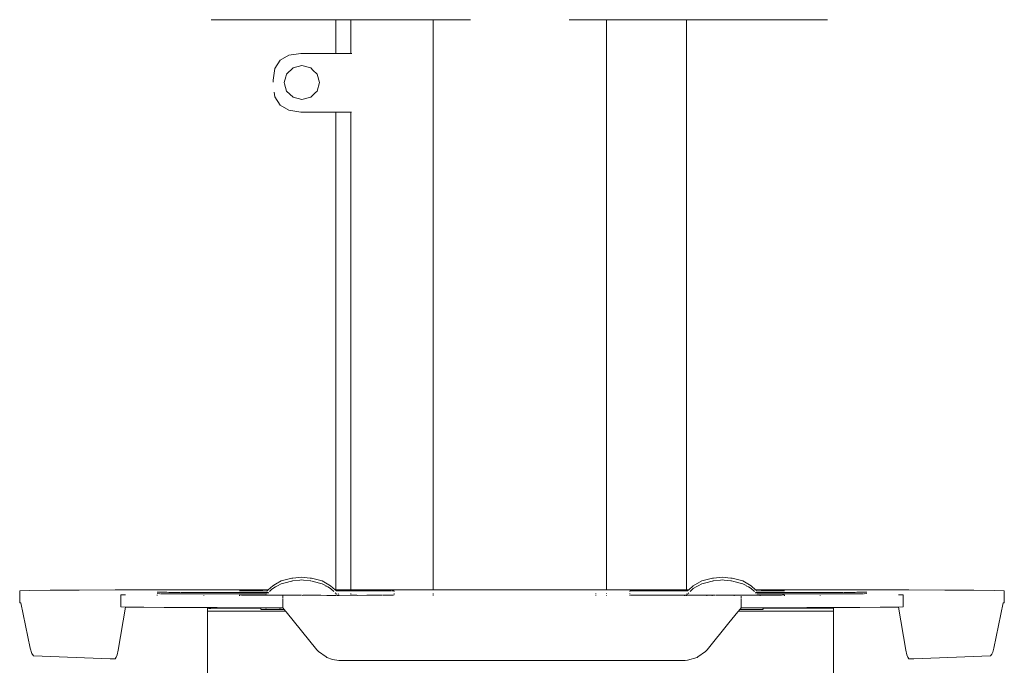
# Model space of a CAD drawing. Units: millimetres. Extents: x 1376 to 3701, y 1159 to 2300.
# Drawn here: x 1898 to 1928, y 1379 to 1398 of the extents above; entities that cross this region are included whole.
import ezdxf

# ---------------------------------------------------------------- set-up
doc = ezdxf.new("R2010")
doc.units = ezdxf.units.MM
doc.layers.add('ProfileEdges_Nr_Pióra__7', color=7, linetype='Continuous', lineweight=18)

msp = doc.modelspace()

# ---------------------------------------------------------------- linework, layer by layer
at = {"layer": 'ProfileEdges_Nr_Pióra__7', "linetype": 'Continuous', "flags": 128}
for points in [[(1905.076, 1398.09), (1904.002, 1398.093)], [(1905.077, 1398.09), (1905.328, 1398.089)], [(1905.691, 1398.089), (1905.328, 1398.089)], [(1905.691, 1398.089), (1907.774, 1398.089)], [(1907.774, 1398.089), (1908.219, 1398.09)], [(1907.774, 1397.074), (1907.774, 1398.089)], [(1908.219, 1398.09), (1908.219, 1397.074)], [(1908.219, 1398.09), (1908.23, 1398.09)], [(1908.23, 1398.09), (1908.244, 1398.09)], [(1908.244, 1398.09), (1908.255, 1398.09)], [(1908.255, 1398.09), (1908.305, 1398.09)], [(1908.305, 1398.09), (1908.326, 1398.089)], [(1908.326, 1398.089), (1908.401, 1398.089)], [(1908.401, 1398.089), (1908.432, 1398.089)], [(1908.432, 1398.089), (1908.531, 1398.09)], [(1908.531, 1398.09), (1908.572, 1398.09)], [(1908.572, 1398.09), (1908.694, 1398.09)], [(1908.694, 1398.09), (1908.745, 1398.09)], [(1908.745, 1398.09), (1908.89, 1398.09)], [(1908.89, 1398.09), (1908.95, 1398.09)], [(1908.95, 1398.09), (1909.117, 1398.09)], [(1909.117, 1398.09), (1909.186, 1398.09)], [(1909.186, 1398.09), (1909.373, 1398.09)], [(1909.373, 1398.09), (1909.45, 1398.09)], [(1909.45, 1398.09), (1909.657, 1398.09)], [(1909.657, 1398.09), (1909.742, 1398.09)], [(1909.742, 1398.09), (1909.966, 1398.09)], [(1909.966, 1398.09), (1910.058, 1398.09)], [(1910.058, 1398.09), (1910.299, 1398.09)], [(1910.299, 1398.09), (1910.397, 1398.09)], [(1910.397, 1398.09), (1910.652, 1398.09)], [(1910.652, 1398.09), (1910.714, 1398.089)], [(1910.714, 1398.089), (1910.714, 1390.477)], [(1910.714, 1398.089), (1910.796, 1398.089)], [(1910.803, 1398.09), (1911.049, 1398.09)], [(1911.049, 1398.09), (1911.065, 1398.089)], [(1911.065, 1398.089), (1911.457, 1398.089)], [(1911.482, 1398.09), (1911.457, 1398.089)], [(1911.844, 1398.089), (1911.482, 1398.09)], [(1915.159, 1398.091), (1914.831, 1398.089)], [(1915.193, 1398.089), (1915.159, 1398.091)], [(1915.584, 1398.089), (1915.193, 1398.089)], [(1915.61, 1398.091), (1915.584, 1398.089)], [(1915.856, 1398.091), (1915.61, 1398.091)], [(1915.872, 1398.091), (1915.856, 1398.091)], [(1915.954, 1398.091), (1915.872, 1398.091)], [(1916.023, 1398.091), (1915.961, 1398.093)], [(1915.961, 1398.093), (1915.961, 1390.477)], [(1916.274, 1398.089), (1916.023, 1398.091)], [(1916.372, 1398.091), (1916.274, 1398.089)], [(1916.701, 1398.091), (1916.372, 1398.091)], [(1916.919, 1398.093), (1916.701, 1398.091)], [(1917.005, 1398.091), (1916.919, 1398.093)], [(1917.463, 1398.091), (1917.005, 1398.091)], [(1917.533, 1398.093), (1917.463, 1398.091)], [(1917.692, 1398.091), (1917.533, 1398.093)], [(1917.754, 1398.091), (1917.692, 1398.091)], [(1917.89, 1398.091), (1917.754, 1398.091)], [(1917.943, 1398.091), (1917.89, 1398.091)], [(1918.056, 1398.093), (1917.943, 1398.091)], [(1918.1, 1398.091), (1918.056, 1398.093)], [(1918.189, 1398.089), (1918.1, 1398.091)], [(1918.223, 1398.091), (1918.189, 1398.089)], [(1918.287, 1398.093), (1918.223, 1398.091)], [(1918.312, 1398.091), (1918.287, 1398.093)], [(1918.35, 1398.089), (1918.312, 1398.091)], [(1918.365, 1398.091), (1918.35, 1398.089)], [(1920.958, 1398.089), (1918.383, 1398.091)], [(1918.383, 1398.091), (1918.383, 1380.842)], [(1921.32, 1398.089), (1920.958, 1398.089)], [(1921.573, 1398.09), (1921.32, 1398.089)], [(1921.573, 1398.09), (1922.646, 1398.093)], [(1906.081, 1396.871), (1905.923, 1396.617)], [(1906.081, 1396.871), (1906.345, 1397.024)], [(1906.345, 1397.024), (1906.715, 1397.074)], [(1906.715, 1397.074), (1907.774, 1397.074)], [(1907.774, 1397.074), (1908.219, 1397.074)], [(1908.219, 1397.074), (1908.229, 1397.074)], [(1908.229, 1397.074), (1908.244, 1397.074)], [(1908.244, 1397.074), (1908.255, 1397.074)], [(1905.87, 1396.262), (1905.923, 1396.617)], [(1906.476, 1396.636), (1906.28, 1396.448)], [(1906.476, 1396.636), (1906.742, 1396.704)], [(1906.742, 1396.704), (1907.009, 1396.636)], [(1907.009, 1396.636), (1907.078, 1396.57)], [(1907.078, 1396.57), (1907.205, 1396.448)], [(1905.87, 1396.203), (1905.87, 1396.262)], [(1906.209, 1396.192), (1906.256, 1396.36)], [(1906.256, 1396.36), (1906.28, 1396.448)], [(1907.276, 1396.192), (1907.205, 1396.448)], [(1906.209, 1396.192), (1906.219, 1396.157)], [(1906.28, 1395.935), (1906.219, 1396.157)], [(1907.276, 1396.192), (1907.205, 1395.935)], [(1905.923, 1395.757), (1905.902, 1395.896)], [(1906.081, 1395.503), (1905.923, 1395.757)], [(1906.476, 1395.748), (1906.28, 1395.935)], [(1906.476, 1395.748), (1906.742, 1395.679)], [(1906.742, 1395.679), (1907.009, 1395.748)], [(1907.009, 1395.748), (1907.144, 1395.877)], [(1907.205, 1395.935), (1907.144, 1395.877)], [(1906.345, 1395.351), (1906.081, 1395.503)], [(1906.345, 1395.351), (1906.715, 1395.3)], [(1907.774, 1395.3), (1906.715, 1395.3)], [(1907.774, 1380.847), (1907.774, 1395.3)], [(1907.774, 1395.3), (1908.219, 1395.3)], [(1908.219, 1395.3), (1908.219, 1380.847)], [(1908.229, 1395.3), (1908.245, 1395.3)], [(1910.714, 1388.782), (1910.714, 1390.477)], [(1915.961, 1388.782), (1915.961, 1390.477)], [(1910.714, 1388.782), (1910.714, 1387.124)], [(1915.961, 1387.124), (1915.961, 1388.782)], [(1910.714, 1385.521), (1910.714, 1387.124)], [(1915.961, 1385.521), (1915.961, 1387.124)], [(1910.714, 1383.992), (1910.714, 1385.521)], [(1915.961, 1385.521), (1915.961, 1383.992)], [(1910.714, 1382.552), (1910.714, 1383.992)], [(1915.961, 1382.552), (1915.961, 1383.992)], [(1910.714, 1381.218), (1910.714, 1382.552)], [(1915.961, 1381.218), (1915.961, 1382.552)], [(1906.117, 1381.114), (1905.945, 1381.019)], [(1906.117, 1381.114), (1906.438, 1381.197)], [(1906.236, 1381.06), (1906.117, 1381.029)], [(1906.426, 1381.111), (1906.236, 1381.06)], [(1906.459, 1381.204), (1906.438, 1381.197)], [(1906.438, 1381.112), (1906.459, 1381.119)], [(1906.474, 1381.204), (1906.459, 1381.204)], [(1906.459, 1381.119), (1906.474, 1381.119)], [(1906.736, 1381.234), (1906.474, 1381.204)], [(1906.681, 1381.142), (1906.474, 1381.119)], [(1906.736, 1381.149), (1906.681, 1381.142)], [(1906.736, 1381.234), (1906.998, 1381.204)], [(1906.792, 1381.142), (1906.736, 1381.149)], [(1906.999, 1381.119), (1906.792, 1381.142)], [(1907.014, 1381.204), (1906.998, 1381.204)], [(1906.999, 1381.119), (1907.014, 1381.119)], [(1907.014, 1381.204), (1907.034, 1381.197)], [(1907.034, 1381.112), (1907.014, 1381.119)], [(1907.356, 1381.114), (1907.034, 1381.197)], [(1907.085, 1381.099), (1907.059, 1381.107)], [(1907.085, 1381.099), (1907.356, 1381.029)], [(1907.613, 1380.972), (1907.356, 1381.114)], [(1910.714, 1380.848), (1910.714, 1381.218)], [(1915.961, 1380.845), (1915.961, 1381.218)], [(1918.843, 1381.114), (1918.586, 1380.972)], [(1918.843, 1381.114), (1919.165, 1381.197)], [(1918.962, 1381.06), (1918.843, 1381.029)], [(1919.153, 1381.111), (1918.962, 1381.06)], [(1919.185, 1381.204), (1919.165, 1381.197)], [(1919.165, 1381.112), (1919.185, 1381.119)], [(1919.2, 1381.204), (1919.185, 1381.204)], [(1919.185, 1381.119), (1919.2, 1381.119)], [(1919.463, 1381.234), (1919.2, 1381.204)], [(1919.407, 1381.142), (1919.2, 1381.119)], [(1919.463, 1381.149), (1919.407, 1381.142)], [(1919.463, 1381.234), (1919.725, 1381.204)], [(1919.518, 1381.142), (1919.463, 1381.149)], [(1919.725, 1381.119), (1919.518, 1381.142)], [(1919.74, 1381.204), (1919.725, 1381.204)], [(1919.725, 1381.119), (1919.74, 1381.119)], [(1919.74, 1381.204), (1919.76, 1381.197)], [(1919.76, 1381.112), (1919.74, 1381.119)], [(1920.082, 1381.114), (1919.76, 1381.197)], [(1919.811, 1381.099), (1919.785, 1381.107)], [(1919.811, 1381.099), (1920.082, 1381.029)], [(1920.339, 1380.972), (1920.082, 1381.114)], [(1898.205, 1380.819), (1898.516, 1380.826)], [(1898.205, 1380.456), (1898.205, 1380.819)], [(1899.129, 1380.833), (1898.516, 1380.826)], [(1899.129, 1380.833), (1900.002, 1380.839)], [(1901.094, 1380.844), (1900.006, 1380.838)], [(1901.094, 1380.844), (1902.366, 1380.847)], [(1902.456, 1380.772), (1902.364, 1380.774)], [(1903.773, 1380.848), (1902.371, 1380.845)], [(1902.662, 1380.771), (1902.461, 1380.772)], [(1902.714, 1380.77), (1902.662, 1380.771)], [(1903.055, 1380.77), (1902.714, 1380.77)], [(1903.774, 1380.77), (1903.067, 1380.77)], [(1905.727, 1380.847), (1903.774, 1380.847)], [(1904.858, 1380.77), (1903.774, 1380.77)], [(1904.95, 1380.814), (1904.858, 1380.816)], [(1904.939, 1380.77), (1904.858, 1380.77)], [(1904.952, 1380.77), (1904.94, 1380.77)], [(1904.986, 1380.77), (1904.952, 1380.77)], [(1905.208, 1380.812), (1904.955, 1380.814)], [(1905.178, 1380.77), (1904.986, 1380.77)], [(1905.208, 1380.77), (1905.178, 1380.77)], [(1905.208, 1380.812), (1905.548, 1380.811)], [(1905.509, 1380.77), (1905.208, 1380.77)], [(1905.558, 1380.77), (1905.517, 1380.77)], [(1905.653, 1380.77), (1905.558, 1380.77)], [(1905.687, 1380.81), (1905.565, 1380.811)], [(1905.666, 1380.77), (1905.653, 1380.77)], [(1905.735, 1380.77), (1905.666, 1380.77)], [(1905.687, 1380.81), (1905.699, 1380.821)], [(1905.703, 1380.825), (1905.72, 1380.84)], [(1905.728, 1380.763), (1905.709, 1380.745)], [(1905.727, 1380.847), (1905.86, 1380.972)], [(1905.827, 1380.856), (1905.762, 1380.794)], [(1905.86, 1380.887), (1905.827, 1380.856)], [(1905.945, 1381.019), (1905.86, 1380.972)], [(1905.944, 1380.933), (1905.86, 1380.887)], [(1905.966, 1380.946), (1905.944, 1380.933)], [(1905.99, 1380.959), (1905.966, 1380.946)], [(1906.009, 1380.97), (1905.99, 1380.959)], [(1906.117, 1381.029), (1906.009, 1380.97)], [(1907.356, 1381.029), (1907.42, 1380.993)], [(1907.42, 1380.993), (1907.454, 1380.975)], [(1907.463, 1380.97), (1907.479, 1380.961)], [(1907.479, 1380.961), (1907.529, 1380.933)], [(1907.529, 1380.933), (1907.613, 1380.887)], [(1907.613, 1380.972), (1907.745, 1380.847)], [(1907.712, 1380.793), (1907.613, 1380.887)], [(1907.774, 1380.847), (1907.745, 1380.847)], [(1907.75, 1380.758), (1907.773, 1380.736)], [(1907.774, 1380.821), (1907.751, 1380.842)], [(1908.219, 1380.847), (1907.774, 1380.847)], [(1908.219, 1380.812), (1907.783, 1380.812)], [(1908.219, 1380.812), (1908.219, 1380.801)], [(1908.247, 1380.847), (1908.226, 1380.847)], [(1908.247, 1380.812), (1908.226, 1380.812)], [(1908.311, 1380.847), (1908.255, 1380.847)], [(1908.311, 1380.812), (1908.255, 1380.812)], [(1908.326, 1380.847), (1908.311, 1380.847)], [(1908.326, 1380.812), (1908.311, 1380.812)], [(1908.41, 1380.847), (1908.326, 1380.847)], [(1908.41, 1380.812), (1908.326, 1380.812)], [(1908.432, 1380.847), (1908.41, 1380.847)], [(1908.432, 1380.812), (1908.41, 1380.812)], [(1908.543, 1380.847), (1908.432, 1380.847)], [(1908.543, 1380.812), (1908.432, 1380.812)], [(1908.572, 1380.847), (1908.543, 1380.847)], [(1908.572, 1380.812), (1908.543, 1380.812)], [(1908.709, 1380.847), (1908.572, 1380.847)], [(1908.71, 1380.812), (1908.572, 1380.812)], [(1908.745, 1380.847), (1908.709, 1380.847)], [(1908.745, 1380.812), (1908.71, 1380.812)], [(1908.908, 1380.847), (1908.745, 1380.847)], [(1908.836, 1380.812), (1908.754, 1380.812)], [(1908.836, 1380.812), (1908.908, 1380.811)], [(1908.95, 1380.847), (1908.908, 1380.847)], [(1908.908, 1380.811), (1908.95, 1380.811)], [(1909.138, 1380.848), (1908.95, 1380.847)], [(1908.95, 1380.811), (1909.138, 1380.812)], [(1909.186, 1380.848), (1909.138, 1380.848)], [(1909.138, 1380.812), (1909.178, 1380.812)], [(1909.396, 1380.848), (1909.186, 1380.848)], [(1909.396, 1380.814), (1909.186, 1380.812)], [(1909.45, 1380.848), (1909.396, 1380.848)], [(1909.438, 1380.814), (1909.396, 1380.814)], [(1909.682, 1380.848), (1909.45, 1380.848)], [(1909.536, 1380.817), (1909.45, 1380.814)], [(1909.534, 1380.807), (1909.536, 1380.796)], [(1909.742, 1380.848), (1909.682, 1380.848)], [(1909.994, 1380.848), (1909.742, 1380.848)], [(1910.058, 1380.848), (1909.994, 1380.848)], [(1910.329, 1380.848), (1910.058, 1380.848)], [(1910.397, 1380.848), (1910.329, 1380.848)], [(1910.684, 1380.848), (1910.397, 1380.848)], [(1910.714, 1380.848), (1910.684, 1380.848)], [(1910.76, 1380.848), (1910.714, 1380.848)], [(1910.803, 1380.848), (1910.76, 1380.848)], [(1910.992, 1380.848), (1910.803, 1380.848)], [(1911.065, 1380.846), (1910.992, 1380.848)], [(1911.065, 1380.846), (1911.164, 1380.848)], [(1911.166, 1380.846), (1911.482, 1380.846)], [(1911.482, 1380.846), (1911.952, 1380.847)], [(1911.952, 1380.847), (1912.026, 1380.847)], [(1912.026, 1380.847), (1912.278, 1380.847)], [(1912.28, 1380.848), (1912.659, 1380.847)], [(1912.659, 1380.847), (1912.779, 1380.848)], [(1912.779, 1380.848), (1913.1, 1380.848)], [(1913.338, 1380.848), (1913.1, 1380.848)], [(1913.338, 1380.848), (1913.495, 1380.847)], [(1914.017, 1380.847), (1913.495, 1380.847)], [(1914.096, 1380.847), (1914.017, 1380.847)], [(1914.395, 1380.848), (1914.096, 1380.847)], [(1914.602, 1380.846), (1914.399, 1380.847)], [(1914.649, 1380.846), (1914.602, 1380.846)], [(1915.012, 1380.846), (1914.649, 1380.846)], [(1915.193, 1380.846), (1915.012, 1380.846)], [(1915.353, 1380.846), (1915.193, 1380.846)], [(1915.61, 1380.845), (1915.353, 1380.846)], [(1915.633, 1380.845), (1915.61, 1380.845)], [(1915.685, 1380.845), (1915.633, 1380.845)], [(1915.816, 1380.845), (1915.685, 1380.845)], [(1915.872, 1380.845), (1915.816, 1380.845)], [(1915.916, 1380.845), (1915.872, 1380.845)], [(1915.961, 1380.845), (1915.916, 1380.845)], [(1916.023, 1380.845), (1915.961, 1380.845)], [(1916.023, 1380.845), (1916.304, 1380.845)], [(1916.304, 1380.845), (1916.372, 1380.845)], [(1916.372, 1380.845), (1916.636, 1380.844)], [(1916.636, 1380.844), (1916.701, 1380.844)], [(1916.665, 1380.817), (1916.701, 1380.816)], [(1916.665, 1380.797), (1916.665, 1380.807)], [(1916.701, 1380.844), (1916.945, 1380.844)], [(1916.701, 1380.816), (1916.757, 1380.814)], [(1916.945, 1380.812), (1916.762, 1380.814)], [(1916.945, 1380.844), (1917.005, 1380.844)], [(1917.005, 1380.812), (1916.945, 1380.812)], [(1917.005, 1380.844), (1917.229, 1380.844)], [(1917.229, 1380.811), (1917.022, 1380.812)], [(1917.229, 1380.844), (1917.283, 1380.844)], [(1917.283, 1380.811), (1917.229, 1380.811)], [(1917.283, 1380.844), (1917.485, 1380.843)], [(1917.364, 1380.812), (1917.283, 1380.811)], [(1917.446, 1380.812), (1917.364, 1380.812)], [(1917.485, 1380.812), (1917.446, 1380.812)], [(1917.485, 1380.843), (1917.533, 1380.843)], [(1917.533, 1380.812), (1917.485, 1380.812)], [(1917.533, 1380.843), (1917.711, 1380.843)], [(1917.711, 1380.812), (1917.533, 1380.812)], [(1917.711, 1380.843), (1917.754, 1380.843)], [(1917.754, 1380.812), (1917.711, 1380.812)], [(1917.754, 1380.843), (1917.906, 1380.843)], [(1917.906, 1380.812), (1917.754, 1380.812)], [(1917.906, 1380.843), (1917.943, 1380.843)], [(1917.943, 1380.812), (1917.906, 1380.812)], [(1917.943, 1380.843), (1918.07, 1380.843)], [(1918.07, 1380.812), (1917.943, 1380.812)], [(1918.07, 1380.843), (1918.1, 1380.843)], [(1918.1, 1380.812), (1918.07, 1380.812)], [(1918.1, 1380.843), (1918.199, 1380.843)], [(1918.199, 1380.812), (1918.1, 1380.812)], [(1918.199, 1380.843), (1918.223, 1380.843)], [(1918.223, 1380.812), (1918.199, 1380.812)], [(1918.223, 1380.843), (1918.294, 1380.843)], [(1918.294, 1380.812), (1918.223, 1380.812)], [(1918.294, 1380.843), (1918.312, 1380.843)], [(1918.312, 1380.812), (1918.294, 1380.812)], [(1918.312, 1380.843), (1918.355, 1380.842)], [(1918.355, 1380.812), (1918.312, 1380.812)], [(1918.355, 1380.842), (1918.365, 1380.842)], [(1918.365, 1380.812), (1918.355, 1380.812)], [(1918.368, 1380.842), (1918.379, 1380.842)], [(1918.379, 1380.812), (1918.368, 1380.812)], [(1918.454, 1380.847), (1918.383, 1380.842)], [(1918.416, 1380.812), (1918.383, 1380.812)], [(1918.448, 1380.842), (1918.425, 1380.821)], [(1918.449, 1380.758), (1918.426, 1380.736)], [(1918.454, 1380.847), (1918.586, 1380.972)], [(1918.487, 1380.793), (1918.554, 1380.856)], [(1918.586, 1380.887), (1918.554, 1380.856)], [(1918.67, 1380.933), (1918.586, 1380.887)], [(1918.717, 1380.959), (1918.67, 1380.933)], [(1918.736, 1380.97), (1918.717, 1380.959)], [(1918.843, 1381.029), (1918.736, 1380.97)], [(1920.082, 1381.029), (1920.146, 1380.993)], [(1920.146, 1380.993), (1920.18, 1380.975)], [(1920.189, 1380.97), (1920.205, 1380.961)], [(1920.205, 1380.961), (1920.255, 1380.933)], [(1920.255, 1380.933), (1920.339, 1380.887)], [(1920.472, 1380.847), (1920.339, 1380.972)], [(1920.339, 1380.887), (1920.437, 1380.794)], [(1920.533, 1380.77), (1920.464, 1380.77)], [(1920.471, 1380.763), (1920.49, 1380.745)], [(1922.426, 1380.847), (1920.472, 1380.847)], [(1920.496, 1380.825), (1920.479, 1380.84)], [(1920.511, 1380.81), (1920.5, 1380.821)], [(1920.636, 1380.811), (1920.511, 1380.81)], [(1920.546, 1380.77), (1920.533, 1380.77)], [(1920.643, 1380.77), (1920.546, 1380.77)], [(1920.683, 1380.77), (1920.643, 1380.77)], [(1920.992, 1380.812), (1920.652, 1380.811)], [(1920.992, 1380.77), (1920.692, 1380.77)], [(1921.245, 1380.814), (1920.992, 1380.812)], [(1921.023, 1380.77), (1920.992, 1380.77)], [(1921.214, 1380.77), (1921.023, 1380.77)], [(1921.249, 1380.77), (1921.214, 1380.77)], [(1921.26, 1380.77), (1921.249, 1380.77)], [(1921.342, 1380.817), (1921.25, 1380.814)], [(1921.342, 1380.77), (1921.261, 1380.77)], [(1922.426, 1380.77), (1921.342, 1380.77)], [(1923.134, 1380.77), (1922.426, 1380.77)], [(1923.819, 1380.843), (1922.427, 1380.848)], [(1923.145, 1380.77), (1923.486, 1380.77)], [(1923.486, 1380.77), (1923.538, 1380.771)], [(1923.538, 1380.771), (1923.739, 1380.772)], [(1923.836, 1380.774), (1923.744, 1380.772)], [(1923.835, 1380.847), (1923.819, 1380.843)], [(1923.835, 1380.847), (1925.106, 1380.844)], [(1926.198, 1380.839), (1925.106, 1380.844)], [(1927.071, 1380.833), (1926.198, 1380.839)], [(1927.071, 1380.833), (1927.684, 1380.826)], [(1927.684, 1380.826), (1927.995, 1380.819)], [(1927.995, 1380.819), (1927.995, 1380.456)], [(1901.266, 1380.692), (1901.266, 1380.329)], [(1901.268, 1380.692), (1901.408, 1380.692)], [(1902.364, 1380.679), (1902.364, 1380.69)], [(1902.366, 1380.733), (1902.445, 1380.729)], [(1902.461, 1380.73), (1902.488, 1380.729)], [(1902.714, 1380.728), (1902.491, 1380.729)], [(1902.723, 1380.727), (1902.827, 1380.728)], [(1902.837, 1380.726), (1903.011, 1380.724)], [(1903.023, 1380.728), (1903.064, 1380.728)], [(1903.064, 1380.728), (1903.076, 1380.726)], [(1903.443, 1380.728), (1903.076, 1380.726)], [(1903.443, 1380.728), (1903.475, 1380.724)], [(1903.774, 1380.724), (1903.475, 1380.724)], [(1903.774, 1380.724), (1903.774, 1380.737)], [(1904.858, 1380.728), (1903.774, 1380.724)], [(1903.774, 1380.671), (1903.774, 1380.687)], [(1904.929, 1380.728), (1904.858, 1380.728)], [(1904.858, 1380.692), (1904.919, 1380.689)], [(1904.858, 1380.669), (1904.858, 1380.685)], [(1904.919, 1380.689), (1904.952, 1380.689)], [(1904.952, 1380.728), (1904.929, 1380.728)], [(1905.016, 1380.728), (1904.952, 1380.728)], [(1905.044, 1380.688), (1904.956, 1380.688)], [(1905.148, 1380.728), (1905.016, 1380.728)], [(1905.119, 1380.688), (1905.044, 1380.688)], [(1905.208, 1380.688), (1905.119, 1380.688)], [(1905.208, 1380.728), (1905.148, 1380.728)], [(1905.468, 1380.728), (1905.208, 1380.728)], [(1905.429, 1380.687), (1905.215, 1380.688)], [(1905.512, 1380.687), (1905.437, 1380.687)], [(1905.558, 1380.728), (1905.476, 1380.728)], [(1905.558, 1380.687), (1905.515, 1380.687)], [(1905.629, 1380.728), (1905.558, 1380.728)], [(1905.605, 1380.687), (1905.561, 1380.687)], [(1905.597, 1380.672), (1905.603, 1380.683)], [(1905.639, 1380.687), (1905.605, 1380.687)], [(1905.623, 1380.717), (1905.629, 1380.728)], [(1905.673, 1380.728), (1905.629, 1380.728)], [(1905.654, 1380.687), (1905.644, 1380.687)], [(1905.666, 1380.687), (1905.654, 1380.687)], [(1905.68, 1380.687), (1905.666, 1380.687)], [(1905.691, 1380.728), (1905.673, 1380.728)], [(1905.755, 1380.686), (1905.68, 1380.687)], [(1905.784, 1380.686), (1905.758, 1380.686)], [(1905.798, 1380.686), (1905.785, 1380.687)], [(1905.825, 1380.687), (1905.8, 1380.686)], [(1905.883, 1380.686), (1905.827, 1380.686)], [(1905.883, 1380.686), (1905.894, 1380.687)], [(1905.955, 1380.686), (1905.894, 1380.687)], [(1906.04, 1380.686), (1905.958, 1380.687)], [(1906.15, 1380.685), (1906.04, 1380.686)], [(1906.169, 1380.687), (1906.154, 1380.687)], [(1906.166, 1380.591), (1906.165, 1380.662)], [(1906.165, 1380.556), (1906.165, 1380.577)], [(1906.165, 1380.502), (1906.165, 1380.556)], [(1906.165, 1380.471), (1906.165, 1380.502)], [(1906.165, 1380.305), (1906.165, 1380.471)], [(1906.165, 1380.471), (1906.166, 1380.306)], [(1906.194, 1380.687), (1906.172, 1380.687)], [(1906.224, 1380.687), (1906.197, 1380.687)], [(1906.342, 1380.687), (1906.224, 1380.687)], [(1906.375, 1380.687), (1906.342, 1380.687)], [(1906.421, 1380.687), (1906.375, 1380.687)], [(1906.375, 1380.671), (1906.375, 1380.682)], [(1906.421, 1380.687), (1906.435, 1380.687)], [(1906.601, 1380.684), (1906.441, 1380.685)], [(1906.624, 1380.684), (1906.601, 1380.684)], [(1906.641, 1380.684), (1906.624, 1380.684)], [(1906.671, 1380.684), (1906.649, 1380.684)], [(1906.692, 1380.684), (1906.671, 1380.684)], [(1906.711, 1380.684), (1906.692, 1380.684)], [(1906.736, 1380.681), (1906.755, 1380.681)], [(1906.779, 1380.681), (1906.757, 1380.679)], [(1906.88, 1380.681), (1906.779, 1380.681)], [(1906.936, 1380.681), (1906.88, 1380.681)], [(1906.948, 1380.681), (1906.936, 1380.681)], [(1906.962, 1380.68), (1906.948, 1380.681)], [(1906.993, 1380.68), (1906.962, 1380.68)], [(1907.017, 1380.68), (1906.993, 1380.68)], [(1907.029, 1380.68), (1907.017, 1380.68)], [(1907.042, 1380.68), (1907.029, 1380.68)], [(1907.042, 1380.696), (1907.042, 1380.68)], [(1907.128, 1380.68), (1907.042, 1380.68)], [(1907.204, 1380.68), (1907.128, 1380.68)], [(1907.204, 1380.696), (1907.204, 1380.68)], [(1907.278, 1380.68), (1907.205, 1380.68)], [(1907.302, 1380.68), (1907.28, 1380.68)], [(1907.494, 1380.679), (1907.314, 1380.68)], [(1907.514, 1380.679), (1907.494, 1380.679)], [(1907.556, 1380.679), (1907.514, 1380.679)], [(1907.626, 1380.679), (1907.556, 1380.679)], [(1907.676, 1380.679), (1907.626, 1380.679)], [(1907.691, 1380.679), (1907.679, 1380.679)], [(1907.718, 1380.679), (1907.691, 1380.679)], [(1907.774, 1380.679), (1907.721, 1380.679)], [(1907.774, 1380.696), (1907.774, 1380.679)], [(1907.791, 1380.679), (1907.774, 1380.679)], [(1907.776, 1380.734), (1907.794, 1380.717)], [(1907.823, 1380.679), (1907.806, 1380.679)], [(1907.813, 1380.696), (1907.823, 1380.679)], [(1907.872, 1380.679), (1907.823, 1380.679)], [(1907.85, 1380.717), (1907.84, 1380.734)], [(1907.862, 1380.696), (1907.872, 1380.679)], [(1908.219, 1380.68), (1907.872, 1380.679)], [(1908.219, 1380.737), (1908.219, 1380.719)], [(1908.219, 1380.696), (1908.219, 1380.68)], [(1908.247, 1380.68), (1908.226, 1380.68)], [(1908.311, 1380.68), (1908.255, 1380.68)], [(1908.326, 1380.68), (1908.311, 1380.68)], [(1908.41, 1380.68), (1908.326, 1380.68)], [(1908.432, 1380.679), (1908.41, 1380.68)], [(1908.71, 1380.687), (1908.432, 1380.679)], [(1908.745, 1380.687), (1908.71, 1380.687)], [(1908.836, 1380.687), (1908.745, 1380.687)], [(1908.908, 1380.687), (1908.836, 1380.687)], [(1908.95, 1380.687), (1908.908, 1380.687)], [(1908.976, 1380.687), (1908.956, 1380.687)], [(1909.056, 1380.686), (1908.976, 1380.687)], [(1909.138, 1380.686), (1909.057, 1380.688)], [(1909.138, 1380.686), (1909.176, 1380.686)], [(1909.274, 1380.688), (1909.191, 1380.688)], [(1909.349, 1380.688), (1909.274, 1380.688)], [(1909.397, 1380.688), (1909.349, 1380.688)], [(1909.442, 1380.689), (1909.397, 1380.688)], [(1909.45, 1380.688), (1909.475, 1380.688)], [(1909.503, 1380.688), (1909.475, 1380.688)], [(1909.503, 1380.688), (1909.536, 1380.692)], [(1909.536, 1380.737), (1909.536, 1380.726)], [(1909.536, 1380.714), (1909.536, 1380.726)], [(1910.714, 1380.714), (1910.714, 1380.733)], [(1910.714, 1380.679), (1910.714, 1380.69)], [(1915.633, 1380.723), (1915.633, 1380.74)], [(1915.633, 1380.69), (1915.633, 1380.673)], [(1915.961, 1380.724), (1915.961, 1380.737)], [(1915.961, 1380.689), (1915.961, 1380.674)], [(1916.665, 1380.739), (1916.665, 1380.722)], [(1916.697, 1380.688), (1916.665, 1380.692)], [(1916.665, 1380.677), (1916.665, 1380.688)], [(1916.725, 1380.688), (1916.701, 1380.688)], [(1916.757, 1380.688), (1916.725, 1380.688)], [(1916.851, 1380.688), (1916.758, 1380.689)], [(1916.926, 1380.688), (1916.851, 1380.688)], [(1916.946, 1380.688), (1916.926, 1380.688)], [(1917.005, 1380.688), (1916.946, 1380.688)], [(1917.143, 1380.688), (1917.022, 1380.688)], [(1917.224, 1380.687), (1917.144, 1380.686)], [(1917.229, 1380.687), (1917.244, 1380.687)], [(1917.244, 1380.687), (1917.283, 1380.685)], [(1917.364, 1380.687), (1917.283, 1380.685)], [(1917.485, 1380.687), (1917.364, 1380.687)], [(1917.533, 1380.687), (1917.485, 1380.687)], [(1917.711, 1380.687), (1917.533, 1380.687)], [(1917.754, 1380.687), (1917.711, 1380.687)], [(1917.907, 1380.687), (1917.754, 1380.687)], [(1917.943, 1380.687), (1917.907, 1380.687)], [(1918.07, 1380.687), (1917.943, 1380.687)], [(1918.1, 1380.687), (1918.07, 1380.687)], [(1918.199, 1380.687), (1918.1, 1380.687)], [(1918.223, 1380.687), (1918.199, 1380.687)], [(1918.294, 1380.687), (1918.223, 1380.687)], [(1918.312, 1380.687), (1918.294, 1380.687)], [(1918.332, 1380.687), (1918.312, 1380.687)], [(1918.332, 1380.687), (1918.321, 1380.668)], [(1918.355, 1380.687), (1918.332, 1380.687)], [(1918.365, 1380.687), (1918.355, 1380.687)], [(1918.379, 1380.687), (1918.368, 1380.687)], [(1918.377, 1380.681), (1918.37, 1380.668)], [(1918.383, 1380.724), (1918.383, 1380.714)], [(1918.383, 1380.687), (1918.383, 1380.668)], [(1918.406, 1380.687), (1918.392, 1380.687)], [(1918.412, 1380.724), (1918.402, 1380.714)], [(1918.406, 1380.687), (1918.482, 1380.687)], [(1918.512, 1380.687), (1918.485, 1380.687)], [(1918.524, 1380.687), (1918.512, 1380.687)], [(1918.551, 1380.687), (1918.527, 1380.687)], [(1918.572, 1380.687), (1918.551, 1380.687)], [(1918.681, 1380.687), (1918.572, 1380.687)], [(1918.881, 1380.687), (1918.685, 1380.687)], [(1918.896, 1380.687), (1918.881, 1380.687)], [(1918.92, 1380.687), (1918.899, 1380.687)], [(1918.95, 1380.687), (1918.923, 1380.687)], [(1918.996, 1380.687), (1918.95, 1380.687)], [(1919.056, 1380.687), (1918.996, 1380.687)], [(1918.996, 1380.687), (1918.996, 1380.668)], [(1919.158, 1380.687), (1919.056, 1380.687)], [(1919.158, 1380.683), (1919.158, 1380.668)], [(1919.181, 1380.687), (1919.17, 1380.687)], [(1919.24, 1380.687), (1919.181, 1380.687)], [(1919.316, 1380.687), (1919.252, 1380.687)], [(1919.406, 1380.687), (1919.316, 1380.687)], [(1919.449, 1380.687), (1919.406, 1380.687)], [(1919.463, 1380.687), (1919.449, 1380.687)], [(1919.474, 1380.687), (1919.463, 1380.687)], [(1919.508, 1380.687), (1919.488, 1380.687)], [(1919.548, 1380.687), (1919.516, 1380.687)], [(1919.583, 1380.687), (1919.556, 1380.687)], [(1919.596, 1380.687), (1919.583, 1380.687)], [(1919.725, 1380.687), (1919.596, 1380.687)], [(1919.737, 1380.687), (1919.725, 1380.687)], [(1919.776, 1380.687), (1919.737, 1380.687)], [(1919.825, 1380.687), (1919.78, 1380.689)], [(1919.858, 1380.687), (1919.825, 1380.687)], [(1919.825, 1380.687), (1919.825, 1380.668)], [(1919.95, 1380.687), (1919.858, 1380.687)], [(1920.002, 1380.687), (1919.95, 1380.687)], [(1920.022, 1380.687), (1920.004, 1380.687)], [(1920.222, 1380.687), (1920.029, 1380.687)], [(1920.035, 1380.657), (1920.034, 1380.586)], [(1920.034, 1380.567), (1920.034, 1380.491)], [(1920.034, 1380.482), (1920.034, 1380.305)], [(1920.307, 1380.687), (1920.232, 1380.687)], [(1920.307, 1380.687), (1920.317, 1380.686)], [(1920.363, 1380.686), (1920.317, 1380.686)], [(1920.398, 1380.686), (1920.365, 1380.687)], [(1920.441, 1380.686), (1920.409, 1380.686)], [(1920.515, 1380.687), (1920.444, 1380.686)], [(1920.526, 1380.728), (1920.508, 1380.728)], [(1920.533, 1380.687), (1920.518, 1380.687)], [(1920.57, 1380.728), (1920.526, 1380.728)], [(1920.545, 1380.687), (1920.533, 1380.687)], [(1920.556, 1380.687), (1920.545, 1380.687)], [(1920.593, 1380.687), (1920.561, 1380.687)], [(1920.643, 1380.728), (1920.57, 1380.728)], [(1920.639, 1380.687), (1920.593, 1380.687)], [(1920.604, 1380.668), (1920.596, 1380.682)], [(1920.724, 1380.728), (1920.643, 1380.728)], [(1920.643, 1380.687), (1920.686, 1380.687)], [(1920.688, 1380.687), (1920.763, 1380.687)], [(1920.992, 1380.728), (1920.732, 1380.728)], [(1920.771, 1380.687), (1920.985, 1380.688)], [(1921.052, 1380.728), (1920.992, 1380.728)], [(1921.081, 1380.688), (1920.992, 1380.688)], [(1921.183, 1380.726), (1921.054, 1380.726)], [(1921.156, 1380.688), (1921.081, 1380.688)], [(1921.244, 1380.688), (1921.156, 1380.688)], [(1921.249, 1380.726), (1921.184, 1380.728)], [(1921.272, 1380.726), (1921.249, 1380.726)], [(1921.249, 1380.689), (1921.282, 1380.69)], [(1921.342, 1380.726), (1921.272, 1380.726)], [(1921.282, 1380.69), (1921.342, 1380.692)], [(1921.342, 1380.726), (1921.342, 1380.737)], [(1922.426, 1380.725), (1921.342, 1380.726)], [(1921.342, 1380.669), (1921.342, 1380.685)], [(1922.426, 1380.737), (1922.426, 1380.725)], [(1922.725, 1380.724), (1922.426, 1380.725)], [(1922.426, 1380.671), (1922.426, 1380.687)], [(1922.725, 1380.724), (1922.757, 1380.728)], [(1922.757, 1380.728), (1923.124, 1380.726)], [(1923.137, 1380.728), (1923.124, 1380.726)], [(1923.177, 1380.728), (1923.137, 1380.728)], [(1923.364, 1380.726), (1923.189, 1380.724)], [(1923.476, 1380.726), (1923.373, 1380.728)], [(1923.709, 1380.73), (1923.486, 1380.728)], [(1923.739, 1380.73), (1923.713, 1380.73)], [(1923.835, 1380.733), (1923.755, 1380.729)], [(1924.792, 1380.692), (1924.932, 1380.692)], [(1924.934, 1380.329), (1924.934, 1380.692)], [(1898.205, 1380.456), (1898.241, 1380.448)], [(1898.241, 1380.448), (1898.523, 1379.085)], [(1901.408, 1380.326), (1901.186, 1379.02)], [(1901.268, 1380.329), (1901.408, 1380.326)], [(1901.408, 1380.326), (1901.52, 1380.323)], [(1901.52, 1380.323), (1901.964, 1380.318)], [(1902.572, 1380.314), (1901.964, 1380.318)], [(1902.572, 1380.314), (1903.32, 1380.31)], [(1903.32, 1380.31), (1903.916, 1380.308)], [(1903.89, 1380.287), (1903.89, 1380.263)], [(1903.89, 1380.287), (1903.934, 1380.286)], [(1903.89, 1380.263), (1903.89, 1380.202)], [(1903.89, 1380.202), (1903.89, 1380.178)], [(1904.479, 1380.202), (1903.89, 1380.202)], [(1903.89, 1378.201), (1903.89, 1380.178)], [(1903.916, 1380.308), (1903.934, 1380.286)], [(1903.918, 1380.308), (1903.962, 1380.308)], [(1903.934, 1380.286), (1903.985, 1380.286)], [(1903.962, 1380.308), (1904.184, 1380.307)], [(1905.503, 1380.287), (1903.985, 1380.286)], [(1904.184, 1380.307), (1905.141, 1380.305)], [(1906.249, 1380.202), (1904.486, 1380.201)], [(1905.141, 1380.305), (1905.506, 1380.305)], [(1905.663, 1380.252), (1905.497, 1380.255)], [(1905.502, 1380.285), (1905.498, 1380.263)], [(1905.506, 1380.305), (1905.503, 1380.287)], [(1905.506, 1380.305), (1905.635, 1380.305)], [(1905.635, 1380.305), (1905.671, 1380.305)], [(1905.669, 1380.287), (1905.645, 1380.287)], [(1906.112, 1380.252), (1905.663, 1380.252)], [(1905.671, 1380.305), (1906.019, 1380.305)], [(1906.019, 1380.305), (1906.122, 1380.305)], [(1906.12, 1380.287), (1906.051, 1380.287)], [(1906.211, 1380.25), (1906.117, 1380.251)], [(1906.122, 1380.305), (1906.165, 1380.305)], [(1906.165, 1380.305), (1906.211, 1380.25)], [(1906.211, 1380.25), (1906.249, 1380.202)], [(1906.252, 1380.199), (1906.268, 1380.178)], [(1906.268, 1380.178), (1907.198, 1379.028)], [(1919.665, 1379.848), (1919.932, 1380.178)], [(1919.935, 1380.182), (1919.951, 1380.202)], [(1919.951, 1380.202), (1919.99, 1380.25)], [(1922.829, 1380.202), (1919.951, 1380.202)], [(1919.99, 1380.25), (1920.011, 1380.276)], [(1920.082, 1380.25), (1919.99, 1380.25)], [(1920.011, 1380.276), (1920.034, 1380.305)], [(1920.034, 1380.305), (1920.077, 1380.305)], [(1920.077, 1380.305), (1920.426, 1380.305)], [(1920.536, 1380.252), (1920.082, 1380.25)], [(1920.426, 1380.305), (1920.527, 1380.305)], [(1920.527, 1380.305), (1920.658, 1380.305)], [(1920.702, 1380.255), (1920.536, 1380.252)], [(1920.658, 1380.305), (1920.693, 1380.305)], [(1920.696, 1380.287), (1920.674, 1380.287)], [(1920.693, 1380.305), (1920.696, 1380.287)], [(1920.693, 1380.305), (1921.059, 1380.305)], [(1920.696, 1380.287), (1920.7, 1380.266)], [(1922.266, 1380.287), (1920.696, 1380.287)], [(1922.016, 1380.307), (1921.059, 1380.305)], [(1922.016, 1380.307), (1922.282, 1380.308)], [(1922.266, 1380.287), (1922.284, 1380.308)], [(1922.829, 1380.287), (1922.266, 1380.287)], [(1922.284, 1380.308), (1922.88, 1380.31)], [(1922.829, 1380.263), (1922.829, 1380.287)], [(1922.829, 1380.202), (1922.829, 1380.263)], [(1922.829, 1380.178), (1922.829, 1380.202)], [(1922.829, 1380.178), (1922.829, 1378.201)], [(1922.88, 1380.31), (1923.628, 1380.314)], [(1923.628, 1380.314), (1924.236, 1380.318)], [(1924.236, 1380.318), (1924.68, 1380.323)], [(1924.68, 1380.323), (1924.792, 1380.326)], [(1924.792, 1380.326), (1924.932, 1380.329)], [(1925.014, 1379.02), (1924.792, 1380.326)], [(1927.677, 1379.085), (1927.959, 1380.448)], [(1927.995, 1380.456), (1927.959, 1380.448)], [(1919.002, 1379.028), (1919.665, 1379.848)], [(1898.575, 1378.916), (1898.523, 1379.085)], [(1901.186, 1379.02), (1901.154, 1378.881)], [(1907.244, 1378.981), (1907.198, 1379.028)], [(1907.48, 1378.815), (1907.244, 1378.981)], [(1918.957, 1378.981), (1918.721, 1378.815)], [(1919.002, 1379.028), (1918.957, 1378.981)], [(1925.046, 1378.881), (1925.014, 1379.02)], [(1927.643, 1378.961), (1927.677, 1379.085)], [(1898.622, 1378.852), (1898.575, 1378.916)], [(1900.941, 1378.757), (1898.622, 1378.852)], [(1901.091, 1378.761), (1900.941, 1378.757)], [(1901.091, 1378.761), (1901.128, 1378.811)], [(1901.154, 1378.881), (1901.128, 1378.811)], [(1907.48, 1378.815), (1907.496, 1378.802)], [(1907.496, 1378.802), (1907.669, 1378.74)], [(1907.858, 1378.713), (1907.669, 1378.74)], [(1907.925, 1378.71), (1907.858, 1378.713)], [(1907.925, 1378.71), (1908.77, 1378.71)], [(1908.774, 1378.711), (1911.717, 1378.713)], [(1911.717, 1378.713), (1918.342, 1378.713)], [(1918.342, 1378.713), (1918.407, 1378.717)], [(1918.407, 1378.717), (1918.704, 1378.802)], [(1918.721, 1378.815), (1918.704, 1378.802)], [(1925.046, 1378.881), (1925.072, 1378.811)], [(1925.072, 1378.811), (1925.109, 1378.761)], [(1925.259, 1378.757), (1925.109, 1378.761)], [(1927.579, 1378.852), (1925.259, 1378.757)], [(1927.616, 1378.898), (1927.579, 1378.852)], [(1927.616, 1378.898), (1927.643, 1378.961)]]:
    msp.add_lwpolyline(points, dxfattribs=at)

doc.saveas('drawing.dxf')
